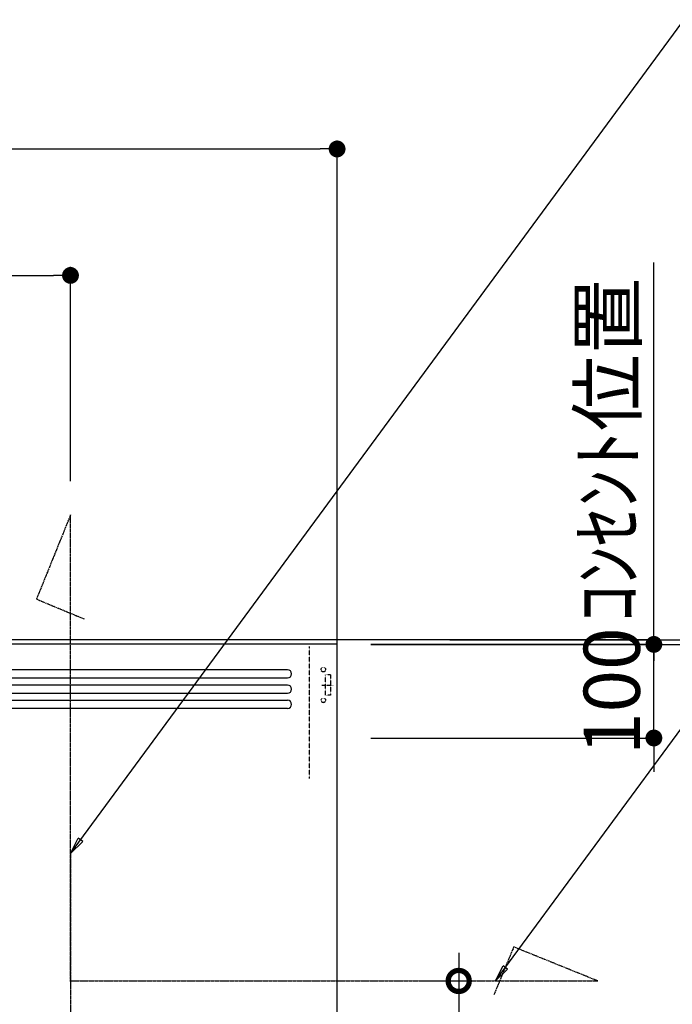
# Model space of a CAD drawing. Units: inches. Extents: x 0 to 26473, y -25 to 8845.
# Drawn here: x 19270 to 19968, y 4045 to 5097 of the extents above; entities that cross this region are included whole.
import ezdxf

# ---------------------------------------------------------------- set-up
doc = ezdxf.new("R2010")
doc.units = ezdxf.units.IN
doc.header["$MEASUREMENT"] = 0
doc.linetypes.add('CENTER', pattern=[2, 1.25, -0.25, 0.25, -0.25])
doc.linetypes.add('HIDDEN', pattern=[0.375, 0.25, -0.125])
doc.layers.get('DEFPOINTS').update_dxf_attribs({"color": 146})
for name, color, linetype in [('111-壁仕上', 3, 'Continuous'), ('150-機器', 8, 'Continuous'), ('160-文字', 254, 'Continuous'), ('166-寸法B', 11, 'Continuous')]:
    doc.layers.add(name, color=color, linetype=linetype)
doc.styles.add('KH001', font='txt')
doc.dimstyles.new('KH1xx030', dxfattribs={"dimscale": 30, "dimtxt": 2, "dimasz": 0.6, "dimexe": 0.3, "dimexo": 1.2, "dimgap": 0.5, "dimtad": 3, "dimdec": 1, "dimdsep": 46, "dimlunit": 6, "dimtxsty": 'KH001', "dimblk": 'DOT', "dimcen": 1, "dimdle": 1, "dimclrd": 256, "dimclre": 256, "dimclrt": 256, "dimadec": 0, "dimazin": 0, "dimtfac": 1, "dimtdec": 1, "dimtix": 1, "dimtmove": 2, "dimatfit": 3, "dimldrblk": 'CLOSEDBLANK', "dimfxl": 1, "dimtolj": 1, "dimtzin": 0, "dimlwd": -1, "dimlwe": -1, "dimarcsym": 0})

# ---------------------------------------------------------------- blocks, each defined once
blk = doc.blocks.new('ADR-3A-9017R_S')
at = {"layer": '150-機器', "linetype": 'Continuous'}
for p, q in [((397, 672.7), (-397.1, 672.7)), ((-397.1, 664), (397, 664)), ((397, 656.3), (-397.1, 656.3)), ((-397.1, 647.6), (397, 647.6)), ((397, 639.9), (-397.1, 639.9)), ((397, 631.2), (-397.1, 631.2))]:
    blk.add_line(p, q, dxfattribs=at)
at = {"layer": '150-機器', "color": 161, "linetype": 'CENTER'}
blk.add_line((165, 476.2), (165, 203.6), dxfattribs=at)
at = {"layer": '150-機器', "color": 6, "linetype": 'Continuous'}
blk.add_lwpolyline([(450, 700), (-450, 700), (-450, 70), (450, 70)], close=True, dxfattribs=at)
at = {"layer": '150-機器', "linetype": 'Continuous'}
for centre in [(397, 668.3), (397, 651.9), (397, 635.6)]:
    blk.add_arc(centre, 4.37, 270, 90, dxfattribs=at)
at = {"layer": 'DEFPOINTS', "linetype": 'HIDDEN'}
for p, q in [((420.5, 556.5), (420.5, 697.3)), ((442.9, 667.2), (437.5, 667.2)), ((437.5, 645.4), (437.5, 667.2)), ((442.9, 667.2), (442.9, 645.4)), ((433.7, 656.3), (446.2, 656.3)), ((442.9, 645.4), (437.5, 645.4))]:
    blk.add_line(p, q, dxfattribs=at)
for centre in [(435.3, 672.7), (435.3, 639.9)]:
    blk.add_circle(centre, 2.46, dxfattribs=at)
blk = doc.blocks.new('_Dot')
at = {"color": 0, "linetype": 'ByBlock', "lineweight": -2}
blk.add_line((-0.5, 0), (-1, 0), dxfattribs=at)
at = {"color": 0, "linetype": 'ByBlock', "const_width": 0.5}
blk.add_lwpolyline([(-0.25, 0, 1), (0.25, 0, 1)], format="xyb", close=True, dxfattribs=at)
blk = doc.blocks.new('*D899')
at = {"layer": '166-寸法B'}
for p, q in [((19948, 4447.8), (19948, 4465.8)), ((19645.4, 4429.8), (19957, 4429.8)), ((19948, 4329.8), (19948, 4429.8)), ((19645.4, 4329.8), (19957, 4329.8)), ((19948, 4311.8), (19948, 4293.8))]:
    blk.add_line(p, q, dxfattribs=at)
at = {"layer": 'DEFPOINTS', "color": 0}
for p in [(19609.4, 4429.8), (19948, 4429.8), (19609.4, 4329.8)]:
    blk.add_point(p, dxfattribs=at)
at = {"layer": '166-寸法B', "linetype": 'ByBlock', "xscale": 18, "yscale": 18, "zscale": 18}
for p, rotation in [((19948, 4429.8), 270), ((19948, 4329.8), 90)]:
    blk.add_blockref('_Dot', p, dxfattribs=dict(at, rotation=rotation))
at = {"layer": '166-寸法B', "insert": (19903, 4379.8), "char_height": 60, "attachment_point": 5, "rotation": 90, "style": 'KH001'}
blk.add_mtext('\\A1;100', dxfattribs=at)
blk = doc.blocks.new('_ClosedBlank')
at = {"color": 0, "linetype": 'ByBlock', "lineweight": -2}
for p, q in [((-1, 0.167), (0, 0)), ((-1, 0.167), (-1, -0.167)), ((0, 0), (-1, -0.167))]:
    blk.add_line(p, q, dxfattribs=at)
blk = doc.blocks.new('*D900')
at = {"layer": '166-寸法B'}
for p, q in [((19645.4, 4429.8), (20092, 4429.8)), ((20083, 3747.8), (20083, 4411.8)), ((19863.8, 3729.8), (20092, 3729.8))]:
    blk.add_line(p, q, dxfattribs=at)
at = {"layer": 'DEFPOINTS', "color": 0}
for p in [(19609.4, 4429.8), (20083, 4429.8), (19827.8, 3729.8)]:
    blk.add_point(p, dxfattribs=at)
at = {"layer": '166-寸法B', "linetype": 'ByBlock', "xscale": 18, "yscale": 18, "zscale": 18}
for p, rotation in [((20083, 4429.8), 90), ((20083, 3729.8), 270)]:
    blk.add_blockref('_Dot', p, dxfattribs=dict(at, rotation=rotation))
at = {"layer": '166-寸法B', "insert": (20038, 4079.8), "char_height": 60, "attachment_point": 5, "rotation": 90, "style": 'KH001'}
blk.add_mtext('\\A1;700', dxfattribs=at)
blk = doc.blocks.new('*D901')
at = {"layer": '166-寸法B'}
for p, q in [((19821.4, 4434.8), (20278, 4434.8)), ((20269, 2052.8), (20269, 4416.8)), ((19830, 2034.8), (20278, 2034.8))]:
    blk.add_line(p, q, dxfattribs=at)
at = {"layer": 'DEFPOINTS', "color": 0}
for p in [(19785.4, 4434.8), (20269, 4434.8), (19794, 2034.8)]:
    blk.add_point(p, dxfattribs=at)
at = {"layer": '166-寸法B', "linetype": 'ByBlock', "xscale": 18, "yscale": 18, "zscale": 18}
for p, rotation in [((20269, 4434.8), 90), ((20269, 2034.8), 270)]:
    blk.add_blockref('_Dot', p, dxfattribs=dict(at, rotation=rotation))
at = {"layer": '166-寸法B', "insert": (20220.2, 3234.8), "char_height": 60, "attachment_point": 5, "rotation": 90, "style": 'KH001'}
blk.add_mtext('\\A1;2,400', dxfattribs=at)
blk = doc.blocks.new('_DotSmall')
at = {"color": 0, "linetype": 'ByBlock', "const_width": 0.5}
blk.add_lwpolyline([(-0.0625, 0, 1), (0.0625, 0, 1)], format="xyb", close=True, dxfattribs=at)
blk = doc.blocks.new('_Open30')
at = {"color": 0, "linetype": 'ByBlock', "lineweight": -2}
for p, q in [((-1, 0.268), (0, 0)), ((0, 0), (-1, -0.268)), ((0, 0), (-1, 0))]:
    blk.add_line(p, q, dxfattribs=at)
blk = doc.blocks.new('*D933')
at = {"layer": '166-寸法B'}
for p, q in [((19739.4, 4100.2), (19739.4, 3332.3)), ((19702.7, 4070.2), (19748.4, 4070.2))]:
    blk.add_line(p, q, dxfattribs=at)
at = {"layer": 'DEFPOINTS', "color": 0}
for p in [(19666.7, 4070.2), (19663.3, 3287.3), (19739.4, 3287.3)]:
    blk.add_point(p, dxfattribs=at)
at = {"layer": '166-寸法B', "linetype": 'ByBlock', "xscale": 45, "yscale": 45, "zscale": 45}
for name, p, rotation in [('_DotSmall', (19739.4, 4070.2), 90), ('_Open30', (19739.4, 3287.3), 270)]:
    blk.add_blockref(name, p, dxfattribs=dict(at, rotation=rotation))
at = {"layer": '166-寸法B', "char_height": 60, "attachment_point": 5, "rotation": 90, "style": 'KH001'}
for s, insert in [('\\A1;側方排気ﾀﾞｸﾄ位置', (19791.8, 3701.2)), ('\\A1;FL+2035～2275', (19694.4, 3701.2))]:
    blk.add_mtext(s, dxfattribs=dict(at, insert=insert))
blk = doc.blocks.new('*D936')
at = {"layer": '166-寸法B'}
for p, q in [((20083, 4434.8), (20083, 4887.7)), ((19693.9, 4429.8), (20092, 4429.8)), ((19729.9, 4434.8), (20092, 4434.8)), ((20083, 4429.8), (20083, 4434.8)), ((20083, 4411.8), (20083, 4393.8))]:
    blk.add_line(p, q, dxfattribs=at)
at = {"layer": 'DEFPOINTS', "color": 0}
for p in [(19657.9, 4429.8), (19693.9, 4434.8), (20083, 4434.8)]:
    blk.add_point(p, dxfattribs=at)
at = {"layer": '166-寸法B', "linetype": 'ByBlock', "xscale": 18, "yscale": 18, "zscale": 18}
for p, rotation in [((20083, 4434.8), 270), ((20083, 4429.8), 90)]:
    blk.add_blockref('_Dot', p, dxfattribs=dict(at, rotation=rotation))
at = {"layer": '166-寸法B', "insert": (20033, 4683.3), "char_height": 60, "attachment_point": 5, "rotation": 90, "style": 'KH001'}
blk.add_mtext('\\A1;5〈ｸﾘｱﾗﾝｽ〉', dxfattribs=at)
blk = doc.blocks.new('*D944')
at = {"layer": '166-寸法B'}
for p, q in [((17797.4, 4471.1), (17797.4, 4833.1)), ((19324.4, 4604.1), (19324.4, 4833.1)), ((17815.4, 4824.1), (19306.4, 4824.1))]:
    blk.add_line(p, q, dxfattribs=at)
at = {"layer": 'DEFPOINTS', "color": 0}
for p in [(19324.4, 4824.1), (19324.4, 4568.1), (17797.4, 4435.1)]:
    blk.add_point(p, dxfattribs=at)
at = {"layer": '166-寸法B', "linetype": 'ByBlock', "xscale": 18, "yscale": 18, "zscale": 18, "rotation": 180}
blk.add_blockref('_Dot', (17797.4, 4824.1), dxfattribs=at)
at = {"layer": '166-寸法B', "linetype": 'ByBlock', "xscale": 18, "yscale": 18, "zscale": 18}
blk.add_blockref('_Dot', (19324.4, 4824.1), dxfattribs=at)
at = {"layer": '166-寸法B', "insert": (18560.9, 4872.9), "char_height": 60, "attachment_point": 5, "style": 'KH001'}
blk.add_mtext('\\A1;1,527', dxfattribs=at)
blk = doc.blocks.new('*D971')
at = {"layer": '166-寸法B'}
for p, q in [((17797.4, 4396.4), (17797.4, 4968.2)), ((19609.4, 4336.1), (19609.4, 4968.2)), ((17815.4, 4959.2), (19591.4, 4959.2))]:
    blk.add_line(p, q, dxfattribs=at)
at = {"layer": 'DEFPOINTS', "color": 0}
for p in [(19609.4, 4959.2), (17797.4, 4360.4), (19609.4, 4300.1)]:
    blk.add_point(p, dxfattribs=at)
at = {"layer": '166-寸法B', "linetype": 'ByBlock', "xscale": 18, "yscale": 18, "zscale": 18, "rotation": 180}
blk.add_blockref('_Dot', (17797.4, 4959.2), dxfattribs=at)
at = {"layer": '166-寸法B', "linetype": 'ByBlock', "xscale": 18, "yscale": 18, "zscale": 18}
blk.add_blockref('_Dot', (19609.4, 4959.2), dxfattribs=at)
at = {"layer": '166-寸法B', "insert": (18703.4, 5008), "char_height": 60, "attachment_point": 5, "style": 'KH001'}
blk.add_mtext('\\A1;1,812', dxfattribs=at)
blk = doc.blocks.new('*D972')
at = {"layer": '166-寸法B'}
for p, q in [((19948, 4400.1), (19948, 4837.9)), ((19948, 4807.9), (19948, 4825.9)), ((19645.4, 4430.1), (19957, 4430.1)), ((19948, 4430.1), (19948, 4412.1))]:
    blk.add_line(p, q, dxfattribs=at)
at = {"layer": 'DEFPOINTS', "color": 0}
for p in [(19864.2, 4807.9), (19948, 4807.9), (19609.4, 4430.1)]:
    blk.add_point(p, dxfattribs=at)
at = {"layer": '166-寸法B', "insert": (19898.6, 4637.3), "char_height": 60, "attachment_point": 5, "rotation": 90, "style": 'KH001'}
blk.add_mtext('\\A1;ｺﾝｾﾝﾄ位置', dxfattribs=at)
blk = doc.blocks.new('_None')

msp = doc.modelspace()

# ---------------------------------------------------------------- linework, layer by layer
at = {"layer": '111-壁仕上', "ltscale": 2}
msp.add_line((17797.4, 4435.11), (19948.63, 4435.11), dxfattribs=at)
at = {"layer": '150-機器', "linetype": 'CENTER'}
for points in [[(19324.4, 4069.72), (19324.4, 4568.11), (19288.03, 4478.21), (19339.21, 4456.98)], [(19324.4, 4070.25), (19888.11, 4070.17), (19798.2, 4106.53), (19776.98, 4055.35)]]:
    msp.add_lwpolyline(points, dxfattribs=at)

# ---------------------------------------------------------------- block references
at = {"layer": '150-機器'}
msp.add_blockref('ADR-3A-9017R_S', (19159.4, 3730.11), dxfattribs=at)

# ---------------------------------------------------------------- dimensions: what is measured, and where the dimension line sits
at = {"layer": '166-寸法B'}
for base, p1, p2, angle, picture, middle in [((19609.4, 4959.22), (17797.4, 4360.45), (19609.4, 4300.11), 180, '*D971', (18703.4, 5008.03)), ((20269.01, 4434.83), (19793.99, 2034.83), (19785.44, 4434.83), 90, '*D901', (20220.2, 3234.83)), ((20083.01, 4429.83), (19827.75, 3729.83), (19609.4, 4429.83), 90, '*D900', (20038.01, 4079.83))]:
    dim = msp.add_linear_dim(base=base, p1=p1, p2=p2, angle=angle, dimstyle='KH1xx030', dxfattribs=at)
    dim.commit()
    dim.dimension.update_dxf_attribs({"geometry": picture, "text_midpoint": middle})
dim = msp.add_linear_dim(base=(19324.4, 4824.1), p1=(17797.4, 4435.11), p2=(19324.4, 4568.12), dimstyle='KH1xx030', dxfattribs=at)
dim.commit()
dim.dimension.update_dxf_attribs({"geometry": '*D944', "text_midpoint": (18560.9, 4872.91)})
for base, p1, p2, angle, text, override, picture, middle in [((20083.01, 4434.83), (19657.9, 4429.83), (19693.9, 4434.83), 90, '<>〈ｸﾘｱﾗﾝｽ〉', {"dimtmove": 1}, '*D936', (20114.05, 4683.27)), ((19948.03, 4807.94), (19609.4, 4430.11), (19864.21, 4807.94), 270, 'ｺﾝｾﾝﾄ位置', {"dimjust": 2, "dimblk1": 'None', "dimblk2": 'None', "dimsah": 1, "dimse2": 1}, '*D972', (19898.62, 4637.33))]:
    dim = msp.add_linear_dim(base=base, p1=p1, p2=p2, angle=angle, text=text, dimstyle='KH1xx030', override=override, dxfattribs=at)
    dim.commit()
    dim.dimension.update_dxf_attribs({"geometry": picture, "text_midpoint": middle, "dimtype": 160})
dim = msp.add_linear_dim(base=(19948.03, 4429.83), p1=(19609.4, 4329.83), p2=(19609.4, 4429.83), angle=270, dimstyle='KH1xx030', override={"dimpost": ''}, dxfattribs=at)
dim.commit()
dim.dimension.update_dxf_attribs({"geometry": '*D899', "text_midpoint": (19903.03, 4379.83)})
dim = msp.add_linear_dim(base=(19739.35, 3287.28), p1=(19666.71, 4070.17), p2=(19663.28, 3287.28), angle=90, text='FL+2035～2275\\X側方排気ﾀﾞｸﾄ位置', dimstyle='KH1xx030', override={"dimasz": 1.5, "dimblk1": 'DotSmall', "dimblk2": 'Open30', "dimsah": 1, "dimse2": 1}, dxfattribs=at)
dim.commit()
dim.dimension.update_dxf_attribs({"geometry": '*D933', "text_midpoint": (19739.35, 3701.23)})

# ---------------------------------------------------------------- leaders
at = {"layer": '160-文字', "color": 3}
for points in [[(19324.4, 4206.36), (20137.04, 5310.45), (21629.61, 5310.45)], [(19778.59, 4070.18), (20441.09, 4969.58), (21179.92, 4969.58)]]:
    msp.add_leader(points, dimstyle='KH1xx030', override={"dimgap": 0.5, "dimtad": 1, "dimfxl": 0.5, "dimarcsym": 1}, dxfattribs=at)

doc.saveas('drawing.dxf')
